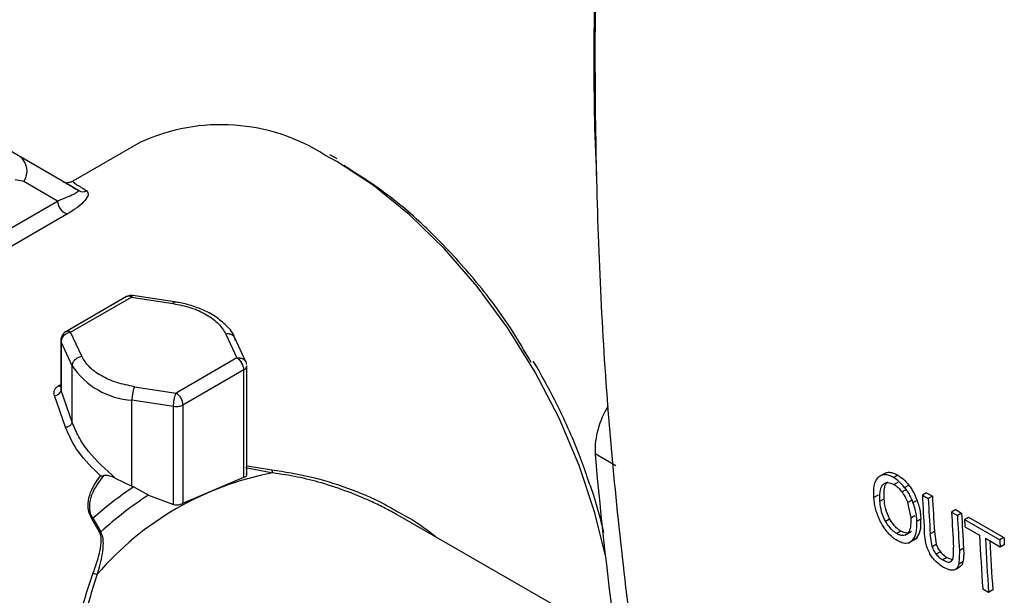
# Model space of a CAD drawing. Units: millimetres. Extents: x 50 to 2082, y 50 to 33210468.
# Drawn here: x 1758 to 1784, y 1128 to 1143 of the extents above; entities that cross this region are included whole.
import ezdxf

# ---------------------------------------------------------------- set-up
doc = ezdxf.new("R2010")
doc.units = ezdxf.units.MM
doc.header["$LTSCALE"] = 5

msp = doc.modelspace()

# ---------------------------------------------------------------- linework, layer by layer
at = {"color": 7, "linetype": 'Continuous', "lineweight": 25}
for p, q in [((1759.774, 1138.29), (1756.723, 1140.051)), ((1761.514, 1139.425), (1759.787, 1138.429)), ((1759.937, 1138.194), (1758.434, 1139.06)), ((1766.522, 1138.998), (1766.338, 1139.1)), ((1758.538, 1138.423), (1758.319, 1138.469)), ((1759.4, 1137.926), (1758.538, 1138.423)), ((1755.013, 1135.393), (1759.4, 1137.926)), ((1759.65, 1137.596), (1755.262, 1135.063)), ((1761.157, 1135.489), (1759.606, 1134.594)), ((1759.731, 1134.581), (1761.282, 1135.477)), ((1761.282, 1135.477), (1762.341, 1135.313)), ((1762.38, 1135.356), (1761.32, 1135.52)), ((1760.014, 1133.97), (1759.731, 1134.581)), ((1763.685, 1134.537), (1763.969, 1133.926)), ((1759.481, 1134.377), (1759.481, 1133.134)), ((1759.773, 1133.728), (1759.489, 1134.34)), ((1759.489, 1134.34), (1759.489, 1133.098)), ((1764.196, 1133.827), (1763.912, 1134.439)), ((1759.773, 1132.287), (1759.773, 1133.728)), ((1763.969, 1133.926), (1762.418, 1133.03)), ((1764.219, 1130.945), (1764.219, 1133.722)), ((1771.605, 1133.704), (1771.516, 1133.847)), ((1764.146, 1133.62), (1762.594, 1132.724)), ((1764.146, 1130.886), (1764.146, 1133.62)), ((1759.428, 1133.221), (1759.444, 1133.23)), ((1759.444, 1133.23), (1759.481, 1133.251)), ((1759.597, 1132.165), (1759.323, 1132.968)), ((1759.773, 1132.287), (1759.489, 1133.098)), ((1761.358, 1133.194), (1762.418, 1133.03)), ((1762.353, 1132.687), (1761.293, 1132.85)), ((1761.293, 1130.662), (1761.293, 1132.85)), ((1762.594, 1132.724), (1762.594, 1130.223)), ((1762.353, 1130.191), (1762.353, 1132.687)), ((1773.621, 1131.18), (1773.09, 1131.487)), ((1764.184, 1131.134), (1764.883, 1130.996)), ((1764.225, 1131.175), (1764.856, 1131.076)), ((1780.421, 1130.953), (1780.395, 1130.937)), ((1780.525, 1131.008), (1780.407, 1130.94)), ((1760.868, 1130.866), (1761.293, 1130.662)), ((1762.594, 1130.223), (1764.146, 1130.886)), ((1780.801, 1130.941), (1780.695, 1130.88)), ((1780.706, 1130.7), (1780.812, 1130.762)), ((1761.332, 1130.641), (1761.293, 1130.662)), ((1761.714, 1130.433), (1761.332, 1130.641)), ((1780.906, 1130.514), (1781.013, 1130.575)), ((1780.976, 1130.625), (1781.082, 1130.686)), ((1781.535, 1130.49), (1781.429, 1130.429)), ((1781.535, 1130.49), (1781.684, 1130.404)), ((1761.714, 1130.433), (1762.353, 1130.191)), ((1780.299, 1130.431), (1780.193, 1130.37)), ((1780.348, 1130.278), (1780.454, 1130.339)), ((1781.052, 1130.243), (1781.158, 1130.304)), ((1781.052, 1130.243), (1781.131, 1129.852)), ((1781.294, 1130.294), (1781.188, 1130.233)), ((1781.429, 1130.429), (1781.578, 1130.342)), ((1781.684, 1130.404), (1781.578, 1130.342)), ((1782.278, 1130.061), (1782.172, 1130)), ((1782.172, 1130), (1782.322, 1129.913)), ((1782.278, 1130.061), (1782.428, 1129.975)), ((1782.428, 1129.975), (1782.322, 1129.913)), ((1760.471, 1129.487), (1760.275, 1129.827)), ((1760.301, 1129.84), (1760.502, 1129.496)), ((1768.122, 1129.888), (1768.018, 1129.949)), ((1772.487, 1127.37), (1768.123, 1129.889)), ((1780.489, 1129.769), (1780.595, 1129.83)), ((1781.131, 1129.852), (1781.237, 1129.913)), ((1781.392, 1129.819), (1781.286, 1129.758)), ((1782.502, 1129.809), (1782.608, 1129.87)), ((1782.502, 1129.809), (1783.4, 1129.291)), ((1782.608, 1129.87), (1783.506, 1129.352)), ((1780.882, 1129.512), (1780.776, 1129.451)), ((1780.98, 1129.412), (1781.085, 1129.472)), ((1781.046, 1129.448), (1781.152, 1129.51)), ((1781.734, 1129.505), (1781.628, 1129.444)), ((1781.734, 1129.505), (1781.782, 1129.183)), ((1782.512, 1129.624), (1782.884, 1129.409)), ((1781.064, 1129.204), (1781.179, 1129.271)), ((1781.179, 1129.277), (1781.285, 1129.338)), ((1781.676, 1129.122), (1781.628, 1129.444)), ((1783.41, 1129.105), (1783.033, 1129.323)), ((1783.506, 1129.352), (1783.4, 1129.291)), ((1781.676, 1129.122), (1781.782, 1129.183)), ((1781.888, 1128.985), (1781.781, 1128.923)), ((1782.372, 1129.015), (1782.355, 1128.667)), ((1782.478, 1129.076), (1782.372, 1129.015)), ((1783.516, 1129.167), (1783.41, 1129.105)), ((1782.053, 1128.842), (1781.947, 1128.781)), ((1782.053, 1128.842), (1782.19, 1128.787)), ((1782.123, 1128.723), (1782.179, 1128.756)), ((1782.461, 1128.729), (1782.355, 1128.667)), ((1782.279, 1128.546), (1782.4, 1128.616)), ((1783.115, 1127.951), (1782.965, 1128.038)), ((1783.221, 1128.013), (1783.115, 1127.951))]:
    msp.add_line(p, q, dxfattribs=at)
at = {"color": 7, "linetype": 'Continuous', "lineweight": 25, "flags": 128}
msp.add_lwpolyline([(1773.354, 1128.881), (1773.087, 1129.98), (1772.684, 1131.189), (1772.174, 1132.391), (1771.564, 1133.564), (1770.865, 1134.688), (1770.09, 1135.744), (1769.252, 1136.711), (1768.367, 1137.575), (1767.448, 1138.319), (1766.513, 1138.93), (1766.21, 1139.098)], dxfattribs=at)
at = {"color": 7, "linetype": 'Continuous', "lineweight": 25}
for centre, radius, start, end in [((1763.561, 1134.945), 4.926, 57.4671, 114.5554), ((1758.161, 1138.689), 0.461, 324.8324, 53.648), ((1760.054, 1138.399), 0.236, 240.3547, 293.3846), ((1759.744, 1137.926), 0.343, 179.9801, 254.1213), ((1761.209, 1135.375), 0.126, 54.3824, 114.3071), ((1759.658, 1134.482), 0.123, 53.7009, 115.0283), ((1761.411, 1134.81), 1.963, 213.439, 266.5665), ((1763.762, 1133.602), 0.384, 2.6054, 57.3947), ((1764.093, 1133.734), 0.126, 294.5332, 354.0585), ((1759.507, 1133.313), 0.122, 229.5383, 257.249), ((1759.322, 1133.14), 0.173, 270.4033, 345.6644), ((1762.211, 1132.706), 0.384, 2.6054, 57.3947), ((1775.223, 1131.549), 2.133, 147.5293, 181.6756), ((1879.595, 1140.966), 106.926, 185.08601, 187.79244), ((1766.314, 1123.352), 7.777, 100.609, 139.3858), ((1764.996, 1131.078), 0.14, 181.0307, 215.8218), ((1767.222, 1121.999), 10.459, 124.2775, 131.4333), ((1767.307, 1121.94), 10.169, 123.367, 132.0043), ((1899.021, 1136.538), 117.751, 182.97418, 183.4122), ((1899.171, 1136.452), 117.751, 182.97418, 183.41198), ((1899.277, 1136.513), 117.751, 182.97418, 183.41198), ((1899.765, 1136.109), 117.751, 182.97418, 183.41198), ((1900.02, 1136.084), 117.751, 182.97418, 183.4122), ((1760.079, 1130.235), 0.453, 295.6873, 299.3792), ((1899.914, 1136.023), 117.751, 182.97418, 183.4122), ((1900.709, 1135.951), 118.366, 182.97464, 183.06436), ((1760.367, 1129.866), 0.393, 285.3827, 290.0682), ((1899.741, 1135.663), 117.024, 183.06325, 183.73593), ((1899.89, 1135.577), 117.024, 183.06325, 183.73593), ((1899.925, 1135.633), 116.952, 183.12496, 183.73603), ((1901.607, 1135.433), 118.367, 182.97464, 183.06436), ((1901.714, 1135.494), 118.367, 182.97464, 183.06436), ((1760.436, 1128.684), 0.27, 240.8089, 264.5593)]:
    msp.add_arc(centre, radius, start, end, dxfattribs=at)
for points, knots in [([(1774.106, 1158.615), (1773.865, 1156.345), (1773.379, 1151.771), (1773.102, 1145.11), (1773.017, 1140.697), (1773.127, 1138.585), (1773.127, 1138.585)], [0, 0, 0, 0, 0.330183, 0.665156, 0.999967, 1, 1, 1, 1]), ([(1771.467, 1133.812), (1771.293, 1134.109), (1770.838, 1134.888), (1769.96, 1136.026), (1768.894, 1137.176), (1767.793, 1138.133), (1767.052, 1138.6), (1766.69, 1138.828)], [0, 0, 0, 0, 0.1375869, 0.3608826, 0.5809434, 0.7948068, 1, 1, 1, 1]), ([(1759.729, 1138.316), (1759.633, 1138.371), (1759.477, 1138.46), (1759.61, 1138.383), (1759.828, 1138.257), (1759.937, 1138.194)], [0, 0, 0, 0, 0.442663, 0.721764, 1, 1, 1, 1]), ([(1759.785, 1138.427), (1759.78, 1138.425), (1759.77, 1138.419), (1759.749, 1138.41), (1759.71, 1138.397), (1759.653, 1138.39), (1759.622, 1138.396), (1759.645, 1138.381), (1759.652, 1138.377)], [0, 0, 0, 0, 0.017379, 0.035792, 0.08151, 0.228435, 0.783381, 1, 1, 1, 1]), ([(1759.79, 1138.424), (1759.788, 1138.424), (1759.77, 1138.427), (1759.844, 1138.373), (1760.049, 1138.244), (1760.147, 1138.182)], [0, 0, 0, 0, 0.075843, 0.556322, 1, 1, 1, 1]), ([(1759.937, 1138.194), (1759.934, 1138.183), (1759.927, 1138.162), (1759.776, 1138.072), (1759.55, 1137.984), (1759.4, 1137.926)], [0, 0, 0, 0, 0.247792, 0.499809, 1, 1, 1, 1]), ([(1760.147, 1138.182), (1760.166, 1138.153), (1760.204, 1138.093), (1760.103, 1137.941), (1759.931, 1137.774), (1759.744, 1137.655), (1759.65, 1137.596)], [0, 0, 0, 0, 0.251969, 0.500789, 0.749376, 1, 1, 1, 1]), ([(1761.319, 1135.52), (1761.29, 1135.522), (1761.233, 1135.525), (1761.182, 1135.5), (1761.157, 1135.488)], [0, 0, 0, 0, 0.523807, 1, 1, 1, 1]), ([(1761.319, 1135.515), (1761.315, 1135.516), (1761.304, 1135.52), (1761.291, 1135.493), (1761.282, 1135.477)], [0, 0, 0, 0, 0.378738, 1, 1, 1, 1]), ([(1763.911, 1134.438), (1763.91, 1134.44), (1763.883, 1134.555), (1763.714, 1134.742), (1763.437, 1134.984), (1763.109, 1135.159), (1762.772, 1135.273), (1762.522, 1135.341), (1762.373, 1135.351), (1762.334, 1135.354)], [0, 0, 0, 0, 0.003949, 0.226271, 0.427325, 0.63701, 0.798454, 0.946792, 1, 1, 1, 1]), ([(1762.379, 1135.351), (1762.375, 1135.353), (1762.364, 1135.356), (1762.35, 1135.329), (1762.341, 1135.313)], [0, 0, 0, 0, 0.378738, 1, 1, 1, 1]), ([(1762.341, 1135.313), (1762.496, 1135.282), (1762.81, 1135.219), (1763.207, 1135.037), (1763.521, 1134.808), (1763.631, 1134.626), (1763.685, 1134.537)], [0, 0, 0, 0, 0.245667, 0.5, 0.754333, 1, 1, 1, 1]), ([(1759.514, 1134.502), (1759.501, 1134.472), (1759.482, 1134.428), (1759.479, 1134.367), (1759.485, 1134.34), (1759.488, 1134.328)], [0, 0, 0, 0, 0.544555, 0.792438, 1, 1, 1, 1]), ([(1759.606, 1134.593), (1759.604, 1134.592), (1759.583, 1134.584), (1759.55, 1134.553), (1759.526, 1134.519), (1759.514, 1134.502)], [0, 0, 0, 0, 0.041052, 0.521318, 1, 1, 1, 1]), ([(1761.358, 1133.194), (1761.204, 1133.225), (1760.89, 1133.288), (1760.492, 1133.47), (1760.178, 1133.699), (1760.068, 1133.881), (1760.014, 1133.97)], [0, 0, 0, 0, 0.245667, 0.5, 0.754333, 1, 1, 1, 1]), ([(1772.917, 1130.819), (1772.854, 1131.005), (1772.714, 1131.421), (1772.443, 1132.06), (1772.083, 1132.843), (1771.784, 1133.382), (1771.605, 1133.704)], [0, 0, 0, 0, 0.1900342, 0.4248578, 0.6562661, 1, 1, 1, 1]), ([(1759.323, 1132.968), (1759.316, 1132.992), (1759.304, 1133.04), (1759.32, 1133.11), (1759.359, 1133.173), (1759.405, 1133.205), (1759.428, 1133.221)], [0, 0, 0, 0, 0.249059, 0.497837, 0.748195, 1, 1, 1, 1]), ([(1759.485, 1133.172), (1759.483, 1133.165), (1759.477, 1133.141), (1759.484, 1133.115), (1759.489, 1133.098)], [0, 0, 0, 0, 0.304701, 1, 1, 1, 1]), ([(1759.597, 1132.165), (1759.609, 1132.167), (1759.633, 1132.169), (1759.669, 1132.181), (1759.702, 1132.196), (1759.729, 1132.215), (1759.749, 1132.235), (1759.766, 1132.259), (1759.77, 1132.276), (1759.773, 1132.287)], [0, 0, 0, 0, 0.145803, 0.292434, 0.435371, 0.570733, 0.695817, 0.809223, 1, 1, 1, 1]), ([(1760.868, 1130.866), (1760.626, 1131.085), (1760.261, 1131.416), (1759.922, 1131.915), (1759.822, 1132.164), (1759.773, 1132.287)], [0, 0, 0, 0, 0.499826, 0.754441, 1, 1, 1, 1]), ([(1760.491, 1130.924), (1760.289, 1131.12), (1759.885, 1131.513), (1759.693, 1131.948), (1759.597, 1132.165)], [0, 0, 0, 0, 0.4994404, 1, 1, 1, 1]), ([(1764.146, 1130.886), (1764.162, 1130.891), (1764.19, 1130.901), (1764.213, 1130.924), (1764.223, 1130.95), (1764.214, 1130.973), (1764.21, 1130.983)], [0, 0, 0, 0, 0.29549, 0.500072, 0.766261, 1, 1, 1, 1]), ([(1764.856, 1131.076), (1765.184, 1131.025), (1765.84, 1130.924), (1766.791, 1130.62), (1767.553, 1130.31), (1767.968, 1130.065), (1768.103, 1129.985)], [0, 0, 0, 0, 0.287653, 0.57507, 0.862037, 1, 1, 1, 1]), ([(1768.018, 1129.949), (1767.915, 1130.005), (1767.702, 1130.12), (1767.299, 1130.313), (1766.773, 1130.533), (1766.149, 1130.739), (1765.506, 1130.903), (1765.091, 1130.965), (1764.883, 1130.996)], [0, 0, 0, 0, 0.1069044, 0.2204795, 0.4048435, 0.621391, 0.810129, 1, 1, 1, 1]), ([(1780.421, 1130.953), (1780.446, 1130.97), (1780.494, 1131.004), (1780.587, 1131.017), (1780.69, 1130.999), (1780.764, 1130.961), (1780.801, 1130.941)], [0, 0, 0, 0, 0.262442, 0.507968, 0.749352, 1, 1, 1, 1]), ([(1760.275, 1129.827), (1760.248, 1129.875), (1760.191, 1129.978), (1760.164, 1130.192), (1760.22, 1130.537), (1760.382, 1130.769), (1760.491, 1130.924)], [0, 0, 0, 0, 0.1182079, 0.2530891, 0.5031914, 1, 1, 1, 1]), ([(1760.301, 1129.84), (1760.277, 1129.887), (1760.223, 1129.989), (1760.209, 1130.202), (1760.285, 1130.546), (1760.461, 1130.776), (1760.579, 1130.929)], [0, 0, 0, 0, 0.113239, 0.246927, 0.496935, 1, 1, 1, 1]), ([(1760.491, 1130.924), (1760.505, 1130.923), (1760.534, 1130.922), (1760.564, 1130.927), (1760.579, 1130.929)], [0, 0, 0, 0, 0.493367, 1, 1, 1, 1]), ([(1760.868, 1130.866), (1760.823, 1130.884), (1760.752, 1130.913), (1760.653, 1130.933), (1760.602, 1130.93), (1760.579, 1130.929)], [0, 0, 0, 0, 0.5003942, 0.7770124, 1, 1, 1, 1]), ([(1773.317, 1129.479), (1773.239, 1129.792), (1773.127, 1130.238), (1772.965, 1130.686), (1772.917, 1130.819)], [0, 0, 0, 0, 0.702961, 1, 1, 1, 1]), ([(1780.193, 1130.37), (1780.191, 1130.473), (1780.189, 1130.628), (1780.237, 1130.802), (1780.289, 1130.861), (1780.315, 1130.892)], [0, 0, 0, 0, 0.486709, 0.737391, 1, 1, 1, 1]), ([(1780.695, 1130.88), (1780.658, 1130.9), (1780.584, 1130.938), (1780.481, 1130.956), (1780.388, 1130.943), (1780.34, 1130.909), (1780.315, 1130.892)], [0, 0, 0, 0, 0.250648, 0.492032, 0.737558, 1, 1, 1, 1]), ([(1780.348, 1130.278), (1780.346, 1130.327), (1780.342, 1130.426), (1780.357, 1130.57), (1780.39, 1130.663), (1780.425, 1130.699), (1780.431, 1130.705)], [0, 0, 0, 0, 0.290895, 0.582218, 0.929786, 1, 1, 1, 1]), ([(1780.431, 1130.705), (1780.449, 1130.718), (1780.483, 1130.744), (1780.549, 1130.755), (1780.624, 1130.742), (1780.678, 1130.715), (1780.706, 1130.7)], [0, 0, 0, 0, 0.262045, 0.506942, 0.748223, 1, 1, 1, 1]), ([(1780.454, 1130.339), (1780.452, 1130.434), (1780.449, 1130.568), (1780.488, 1130.706), (1780.521, 1130.747), (1780.537, 1130.766)], [0, 0, 0, 0, 0.564981, 0.795271, 1, 1, 1, 1]), ([(1780.976, 1130.625), (1780.932, 1130.678), (1780.844, 1130.783), (1780.745, 1130.848), (1780.695, 1130.88)], [0, 0, 0, 0, 0.49991, 1, 1, 1, 1]), ([(1780.801, 1130.941), (1780.851, 1130.909), (1780.95, 1130.844), (1781.038, 1130.739), (1781.082, 1130.686)], [0, 0, 0, 0, 0.50009, 1, 1, 1, 1]), ([(1780.706, 1130.7), (1780.741, 1130.677), (1780.812, 1130.63), (1780.875, 1130.553), (1780.906, 1130.514)], [0, 0, 0, 0, 0.494726, 1, 1, 1, 1]), ([(1780.906, 1130.514), (1780.936, 1130.471), (1780.996, 1130.384), (1781.033, 1130.29), (1781.052, 1130.243)], [0, 0, 0, 0, 0.493233, 1, 1, 1, 1]), ([(1780.976, 1130.625), (1780.999, 1130.593), (1781.046, 1130.529), (1781.122, 1130.397), (1781.162, 1130.297), (1781.188, 1130.233)], [0, 0, 0, 0, 0.262539, 0.524944, 1, 1, 1, 1]), ([(1781.082, 1130.686), (1781.105, 1130.654), (1781.152, 1130.59), (1781.228, 1130.458), (1781.268, 1130.359), (1781.294, 1130.294)], [0, 0, 0, 0, 0.2623779, 0.5246214, 1, 1, 1, 1]), ([(1762.353, 1130.191), (1762.373, 1130.188), (1762.416, 1130.18), (1762.477, 1130.184), (1762.54, 1130.197), (1762.574, 1130.213), (1762.594, 1130.223)], [0, 0, 0, 0, 0.231583, 0.500062, 0.699946, 1, 1, 1, 1]), ([(1780.365, 1129.753), (1780.341, 1129.803), (1780.269, 1129.956), (1780.211, 1130.17), (1780.198, 1130.316), (1780.193, 1130.37)], [0, 0, 0, 0, 0.238776, 0.720697, 1, 1, 1, 1]), ([(1780.489, 1129.769), (1780.461, 1129.825), (1780.391, 1129.971), (1780.358, 1130.144), (1780.35, 1130.251), (1780.348, 1130.278)], [0, 0, 0, 0, 0.319471, 0.827514, 1, 1, 1, 1]), ([(1780.595, 1129.83), (1780.558, 1129.911), (1780.476, 1130.089), (1780.462, 1130.251), (1780.454, 1130.339)], [0, 0, 0, 0, 0.4535025, 1, 1, 1, 1]), ([(1781.188, 1130.233), (1781.206, 1130.18), (1781.242, 1130.071), (1781.273, 1129.911), (1781.281, 1129.809), (1781.286, 1129.758)], [0, 0, 0, 0, 0.318966, 0.656536, 1, 1, 1, 1]), ([(1781.294, 1130.294), (1781.312, 1130.242), (1781.348, 1130.133), (1781.379, 1129.973), (1781.388, 1129.87), (1781.392, 1129.819)], [0, 0, 0, 0, 0.318635, 0.656366, 1, 1, 1, 1]), ([(1768.103, 1129.985), (1768.253, 1129.904), (1768.599, 1129.718), (1768.9, 1129.478), (1769.07, 1129.343)], [0, 0, 0, 0, 0.433723, 1, 1, 1, 1]), ([(1780.788, 1129.272), (1780.748, 1129.298), (1780.668, 1129.349), (1780.553, 1129.463), (1780.449, 1129.599), (1780.394, 1129.7), (1780.365, 1129.753)], [0, 0, 0, 0, 0.25118, 0.490997, 0.735531, 1, 1, 1, 1]), ([(1780.776, 1129.451), (1780.736, 1129.478), (1780.659, 1129.531), (1780.56, 1129.649), (1780.511, 1129.732), (1780.489, 1129.769)], [0, 0, 0, 0, 0.365881, 0.715898, 1, 1, 1, 1]), ([(1780.882, 1129.512), (1780.855, 1129.529), (1780.803, 1129.563), (1780.727, 1129.638), (1780.655, 1129.727), (1780.615, 1129.795), (1780.595, 1129.83)], [0, 0, 0, 0, 0.245299, 0.484638, 0.73197, 1, 1, 1, 1]), ([(1781.131, 1129.852), (1781.132, 1129.802), (1781.136, 1129.707), (1781.118, 1129.562), (1781.081, 1129.48), (1781.046, 1129.449), (1781.046, 1129.448)], [0, 0, 0, 0, 0.304235, 0.586257, 0.995493, 1, 1, 1, 1]), ([(1781.179, 1129.277), (1781.212, 1129.327), (1781.267, 1129.413), (1781.29, 1129.588), (1781.287, 1129.701), (1781.286, 1129.758)], [0, 0, 0, 0, 0.419908, 0.706341, 1, 1, 1, 1]), ([(1781.285, 1129.338), (1781.321, 1129.395), (1781.398, 1129.518), (1781.394, 1129.714), (1781.392, 1129.819)], [0, 0, 0, 0, 0.466058, 1, 1, 1, 1]), ([(1760.305, 1128.448), (1760.365, 1128.614), (1760.455, 1128.863), (1760.513, 1129.173), (1760.516, 1129.356), (1760.485, 1129.447), (1760.471, 1129.487)], [0, 0, 0, 0, 0.504724, 0.754962, 0.891918, 1, 1, 1, 1]), ([(1760.411, 1128.415), (1760.461, 1128.585), (1760.536, 1128.842), (1760.571, 1129.164), (1760.559, 1129.357), (1760.519, 1129.453), (1760.502, 1129.496)], [0, 0, 0, 0, 0.4957245, 0.745645, 0.8855194, 1, 1, 1, 1]), ([(1781.046, 1129.448), (1781.028, 1129.435), (1780.995, 1129.409), (1780.929, 1129.398), (1780.856, 1129.41), (1780.803, 1129.437), (1780.776, 1129.451)], [0, 0, 0, 0, 0.266107, 0.51256, 0.752474, 1, 1, 1, 1]), ([(1781.079, 1129.472), (1781.064, 1129.468), (1781.029, 1129.459), (1780.961, 1129.472), (1780.909, 1129.499), (1780.882, 1129.512)], [0, 0, 0, 0, 0.269195, 0.62889, 1, 1, 1, 1]), ([(1781.623, 1128.935), (1781.601, 1128.981), (1781.535, 1129.118), (1781.496, 1129.321), (1781.484, 1129.466), (1781.479, 1129.53)], [0, 0, 0, 0, 0.222824, 0.657415, 1, 1, 1, 1]), ([(1781.179, 1129.277), (1781.139, 1129.245), (1781.068, 1129.19), (1780.921, 1129.205), (1780.829, 1129.252), (1780.788, 1129.272)], [0, 0, 0, 0, 0.41911, 0.743333, 1, 1, 1, 1]), ([(1781.285, 1129.338), (1781.262, 1129.315), (1781.232, 1129.284), (1781.188, 1129.277), (1781.177, 1129.275)], [0, 0, 0, 0, 0.757459, 1, 1, 1, 1]), ([(1781.676, 1129.122), (1781.683, 1129.102), (1781.696, 1129.065), (1781.729, 1128.996), (1781.761, 1128.952), (1781.781, 1128.923)], [0, 0, 0, 0, 0.294334, 0.545906, 1, 1, 1, 1]), ([(1781.782, 1129.183), (1781.795, 1129.148), (1781.82, 1129.079), (1781.866, 1129.015), (1781.888, 1128.985)], [0, 0, 0, 0, 0.5151733, 1, 1, 1, 1]), ([(1781.888, 1128.985), (1781.913, 1128.956), (1781.965, 1128.897), (1782.023, 1128.861), (1782.053, 1128.842)], [0, 0, 0, 0, 0.476502, 1, 1, 1, 1]), ([(1782.174, 1128.747), (1782.184, 1128.762), (1782.209, 1128.796), (1782.228, 1128.914), (1782.225, 1129.025), (1782.222, 1129.101)], [0, 0, 0, 0, 0.17943, 0.430202, 1, 1, 1, 1]), ([(1782.478, 1129.076), (1782.48, 1129.028), (1782.483, 1128.943), (1782.479, 1128.826), (1782.467, 1128.761), (1782.461, 1128.729)], [0, 0, 0, 0, 0.383764, 0.690325, 1, 1, 1, 1]), ([(1781.97, 1128.59), (1781.902, 1128.635), (1781.805, 1128.699), (1781.688, 1128.83), (1781.645, 1128.9), (1781.623, 1128.935)], [0, 0, 0, 0, 0.533572, 0.768816, 1, 1, 1, 1]), ([(1781.781, 1128.923), (1781.806, 1128.895), (1781.859, 1128.836), (1781.917, 1128.8), (1781.947, 1128.781)], [0, 0, 0, 0, 0.476503, 1, 1, 1, 1]), ([(1781.947, 1128.781), (1781.994, 1128.757), (1782.061, 1128.723), (1782.137, 1128.723), (1782.162, 1128.739), (1782.174, 1128.747)], [0, 0, 0, 0, 0.544225, 0.776448, 1, 1, 1, 1]), ([(1782.461, 1128.729), (1782.45, 1128.69), (1782.437, 1128.641), (1782.4, 1128.622), (1782.393, 1128.619)], [0, 0, 0, 0, 0.7940221, 1, 1, 1, 1]), ([(1759.732, 1115.335), (1759.706, 1115.325), (1759.611, 1115.288), (1759.5, 1115.358), (1759.382, 1115.563), (1759.297, 1115.94), (1759.236, 1116.484), (1759.197, 1117.214), (1759.181, 1118.113), (1759.187, 1119.154), (1759.215, 1120.306), (1759.265, 1121.513), (1759.339, 1122.755), (1759.439, 1123.982), (1759.572, 1125.187), (1759.747, 1126.339), (1759.97, 1127.442), (1760.193, 1128.113), (1760.305, 1128.448)], [0, 0, 0, 0, 0.024363, 0.089447, 0.15563, 0.219529, 0.285273, 0.349812, 0.41462, 0.479453, 0.543423, 0.60942, 0.673184, 0.739477, 0.804545, 0.869648, 0.934796, 1, 1, 1, 1]), ([(1782.227, 1128.522), (1782.196, 1128.52), (1782.142, 1128.515), (1782.052, 1128.546), (1781.997, 1128.576), (1781.97, 1128.59)], [0, 0, 0, 0, 0.406939, 0.699323, 1, 1, 1, 1]), ([(1782.355, 1128.667), (1782.347, 1128.642), (1782.333, 1128.599), (1782.291, 1128.547), (1782.251, 1128.531), (1782.227, 1128.522)], [0, 0, 0, 0, 0.357368, 0.600811, 1, 1, 1, 1]), ([(1760.411, 1128.415), (1760.341, 1128.205), (1760.205, 1127.794), (1760.038, 1127.09), (1759.894, 1126.323), (1759.778, 1125.519), (1759.689, 1124.737), (1759.604, 1123.829), (1759.527, 1122.75), (1759.464, 1121.508), (1759.421, 1120.297), (1759.399, 1119.149), (1759.394, 1118.116), (1759.407, 1117.222), (1759.439, 1116.498), (1759.49, 1115.949), (1759.563, 1115.573), (1759.645, 1115.409), (1759.702, 1115.349), (1759.722, 1115.341), (1759.724, 1115.341)], [0, 0, 0, 0, 0.043865, 0.085955, 0.138472, 0.188891, 0.232394, 0.277145, 0.34649, 0.41584, 0.486851, 0.554526, 0.623569, 0.692532, 0.76111, 0.83052, 0.900564, 0.969816, 0.996708, 1, 1, 1, 1])]:
    msp.add_open_spline(points, degree=3, knots=knots, dxfattribs=at)
for points in [[(1774.116, 1158.607), (1773.874, 1156.303), (1773.388, 1151.695), (1773.075, 1144.974), (1773.075, 1138.428), (1773.388, 1132.069), (1773.874, 1128.022), (1774.116, 1125.998)], [(1759.731, 1134.581), (1759.699, 1134.573), (1759.636, 1134.557), (1759.556, 1134.498), (1759.5, 1134.422), (1759.493, 1134.367), (1759.489, 1134.34)], [(1763.926, 1134.371), (1763.923, 1134.397), (1763.916, 1134.449), (1763.86, 1134.508), (1763.78, 1134.543), (1763.717, 1134.539), (1763.685, 1134.537)], [(1759.773, 1133.728), (1759.777, 1133.755), (1759.784, 1133.81), (1759.84, 1133.886), (1759.92, 1133.946), (1759.983, 1133.962), (1760.014, 1133.97)], [(1763.969, 1133.926), (1764.001, 1133.928), (1764.064, 1133.931), (1764.144, 1133.896), (1764.199, 1133.837), (1764.207, 1133.785), (1764.21, 1133.759)], [(1761.358, 1133.194), (1761.349, 1133.173), (1761.333, 1133.13), (1761.311, 1133.037), (1761.296, 1132.937), (1761.294, 1132.879), (1761.293, 1132.85)], [(1762.353, 1132.687), (1762.354, 1132.715), (1762.356, 1132.773), (1762.371, 1132.873), (1762.392, 1132.966), (1762.409, 1133.009), (1762.418, 1133.03)], [(1762.594, 1132.724), (1762.578, 1132.716), (1762.544, 1132.699), (1762.483, 1132.685), (1762.417, 1132.68), (1762.374, 1132.684), (1762.353, 1132.687)]]:
    msp.add_open_spline(points, degree=3, dxfattribs=at)

doc.saveas('drawing.dxf')
